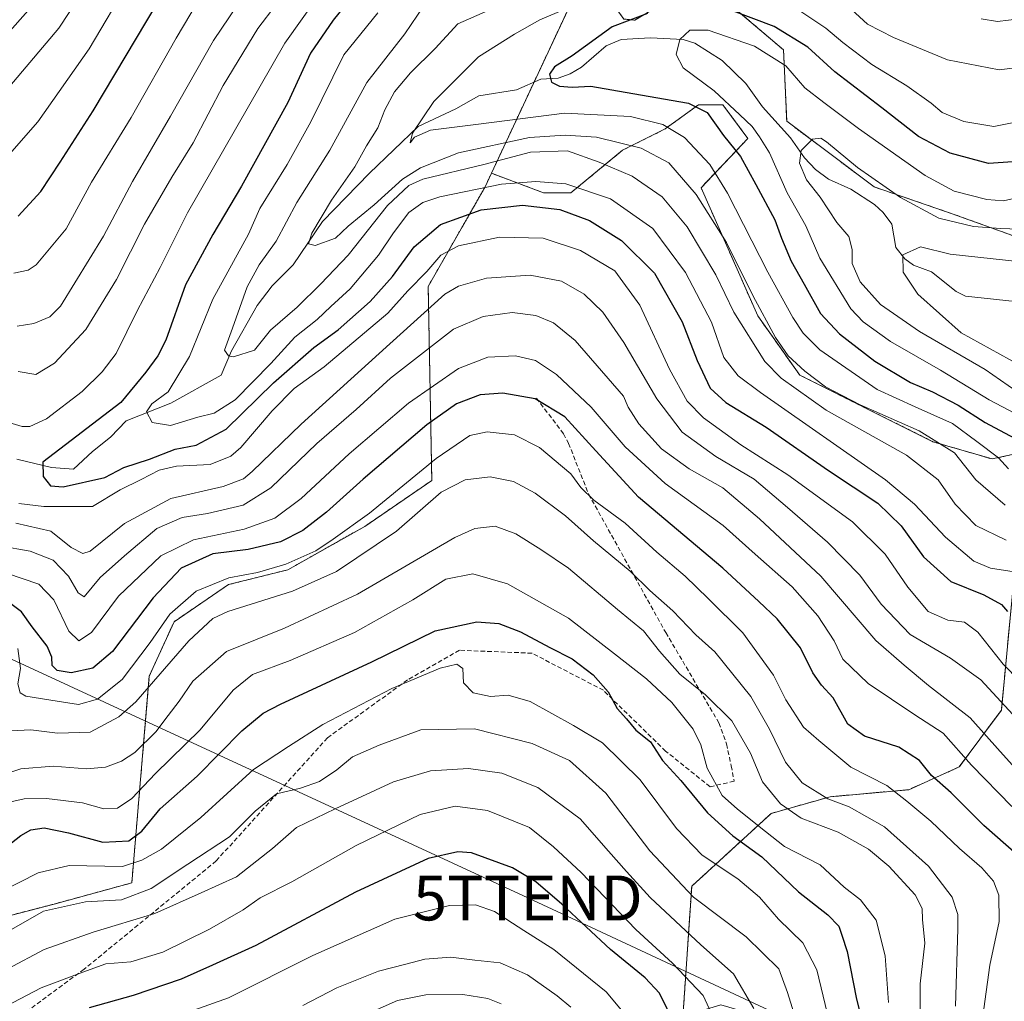
# Model space of a CAD drawing. Units: metres. Extents: x 603126 to 606547, y 4789365 to 4791732.
# Drawn here: x 603383 to 603603, y 4791290 to 4791509 of the extents above; entities that cross this region are included whole.
import ezdxf
from ezdxf.enums import TextEntityAlignment as Align

# ---------------------------------------------------------------- set-up
doc = ezdxf.new("R2010")
doc.units = ezdxf.units.M
doc.header["$MEASUREMENT"] = 0
doc.linetypes.add('TRAZOS', pattern=[0.75, 0.5, -0.25])
doc.linetypes.add('TRAZOSX2', pattern=[1.5, 1, -0.5])
doc.layers.get('0').update_dxf_attribs({"lineweight": 5})
for name, color, linetype, lineweight in [('Arbolado forestal', 92, 'TRAZOS', 0), ('Arbolado forestal CxS', 92, 'Continuous', 0), ('Corriente natural lineal', 142, 'Continuous', 13), ('Curva de nivel maestra', 36, 'Continuous', 30), ('Curva de nivel normal', 36, 'Continuous', 0), ('Pastizal CxS', 92, 'Continuous', 0), ('Senda', 19, 'TRAZOSX2', 0), ('Tendido', 6, 'Continuous', 0), ('Torre de tendido puntual', 7, 'Continuous', 0)]:
    doc.layers.add(name, color=color, linetype=linetype, lineweight=lineweight)

# ---------------------------------------------------------------- blocks, each defined once
blk = doc.blocks.new('*U178')
at = {"layer": 'Curva de nivel normal', "color": 36, "linetype": 'Continuous', "lineweight": 0}
for points in [[(603387.68, 4791514.52, 215), (603377.34, 4791502.77, 215)], [(603375, 4791339.51, 215), (603383.26, 4791342.2, 215), (603390.49, 4791342.84, 215), (603397.93, 4791342.25, 215), (603402.15, 4791342.62, 215), (603405.66, 4791343.91, 215), (603408.64, 4791345.88, 215), (603413.33, 4791350.44, 215), (603416.11, 4791354.12, 215), (603418.57, 4791357.29, 215), (603421.59, 4791361.74, 215), (603429.12, 4791368.34, 215), (603442, 4791373.58, 215), (603458.28, 4791381.16, 215), (603480, 4791393.8, 215), (603484.46, 4791395.79, 215), (603489.04, 4791396.28, 215), (603493.64, 4791394.6, 215), (603499.18, 4791391.09, 215), (603505.33, 4791386.94, 215), (603516.3, 4791377.72, 215), (603522.06, 4791373.01, 215), (603525.62, 4791368.41, 215), (603530.19, 4791363.32, 215), (603535.92, 4791358.72, 215), (603541.76, 4791352.89, 215), (603545.96, 4791345.73, 215), (603548.64, 4791339.32, 215), (603552.6, 4791334.38, 215), (603557.22, 4791331.23, 215), (603565.49, 4791328.11, 215), (603572.27, 4791324.34, 215), (603576.78, 4791320.53, 215), (603582.61, 4791314.1, 215), (603584.18, 4791311.09, 215), (603584.24, 4791308.65, 215), (603584.79, 4791303.35, 215), (603583.78, 4791294.27, 215), (603583.76, 4791288.14, 215)]]:
    blk.add_polyline3d(points, dxfattribs=at)
blk = doc.blocks.new('*U179')
at = {"layer": 'Curva de nivel normal', "color": 36, "linetype": 'Continuous', "lineweight": 0}
for points in [[(603450.22, 4791515.42, 180), (603442.08, 4791503.97, 180), (603420.38, 4791466.17, 180), (603414.34, 4791453.95, 180), (603409.24, 4791444.43, 180), (603404.53, 4791434.77, 180), (603401.38, 4791430.74, 180), (603396.92, 4791426.33, 180), (603389.01, 4791420.2, 180), (603385.25, 4791418.49, 180), (603383.58, 4791418.49, 180), (603378.31, 4791420.06, 180)], [(603382.8, 4791401.34, 180), (603388.36, 4791400.67, 180), (603399.23, 4791400.67, 180), (603405.39, 4791404.41, 180), (603410.07, 4791406.7, 180), (603414.07, 4791408.8, 180), (603417.93, 4791409.7, 180), (603425.47, 4791410.07, 180), (603430.08, 4791411.93, 180), (603432.33, 4791413.82, 180), (603439.29, 4791422.02, 180), (603444.17, 4791427.03, 180), (603450.91, 4791431.79, 180), (603465.04, 4791443.77, 180), (603469.54, 4791448.76, 180), (603473.75, 4791453.05, 180), (603476.86, 4791456.68, 180), (603480.83, 4791458.79, 180), (603489.95, 4791460.71, 180), (603499.67, 4791460.51, 180), (603508.05, 4791457.74, 180), (603515.66, 4791453.26, 180), (603521.26, 4791445.59, 180), (603527.89, 4791431.3, 180), (603531.8, 4791424.18, 180), (603535.44, 4791420.48, 180), (603543.8, 4791414.42, 180), (603554.27, 4791407.73, 180), (603568.67, 4791397.25, 180), (603575.98, 4791390.06, 180), (603580.98, 4791382.68, 180), (603585.51, 4791377.3, 180), (603589.89, 4791375.33, 180), (603593.64, 4791374.92, 180), (603596.63, 4791372.69, 180), (603602.23, 4791365.53, 180), (603609.77, 4791357.92, 180)]]:
    blk.add_polyline3d(points, dxfattribs=at)
blk = doc.blocks.new('*U182')
at = {"layer": 'Curva de nivel normal', "color": 36, "linetype": 'Continuous', "lineweight": 0}
blk.add_polyline3d([(603378.57, 4791314.76, 230), (603387.13, 4791319.07, 230), (603394.01, 4791320.66, 230), (603405.93, 4791320.43, 230), (603410.26, 4791321.83, 230), (603414.59, 4791324.3, 230), (603423.38, 4791331.35, 230), (603435.14, 4791342.04, 230), (603442.9, 4791347.18, 230), (603450.61, 4791352.11, 230), (603465.95, 4791360.14, 230), (603476.75, 4791364.65, 230), (603480.46, 4791365.55, 230), (603481.82, 4791364.55, 230), (603481.97, 4791361.41, 230), (603484.1, 4791359.13, 230), (603487.96, 4791358.34, 230), (603491.88, 4791358.62, 230), (603496.84, 4791357.24, 230), (603506.45, 4791351.91, 230), (603512.92, 4791348.04, 230), (603521.35, 4791339.8, 230), (603529.41, 4791328.88, 230), (603535.13, 4791322.94, 230), (603543.11, 4791317.71, 230), (603547.96, 4791313.6, 230), (603552.17, 4791308.7, 230), (603557.63, 4791303.4, 230), (603560.7, 4791297.38, 230), (603563.95, 4791283.82, 230)], dxfattribs=at)
blk = doc.blocks.new('*U183')
at = {"layer": 'Curva de nivel normal', "color": 36, "linetype": 'Continuous', "lineweight": 0}
for points in [[(603403.85, 4791525.76, 210), (603391.7, 4791507.3, 210), (603377.87, 4791491.05, 210)], [(603378.1, 4791350.54, 210), (603385.48, 4791350.92, 210), (603391.4, 4791350.17, 210), (603398.69, 4791350.42, 210), (603405.13, 4791353.83, 210), (603408.92, 4791357.15, 210), (603420.73, 4791370.78, 210), (603426.07, 4791375.74, 210), (603429.37, 4791377.29, 210), (603443.83, 4791381.81, 210), (603453.66, 4791386.23, 210), (603466.99, 4791395.2, 210), (603476.99, 4791403.91, 210), (603482.32, 4791406.66, 210), (603487.87, 4791407.28, 210), (603493.06, 4791406.26, 210), (603497.92, 4791403.7, 210), (603504.72, 4791398.59, 210), (603510.93, 4791393.05, 210), (603519.07, 4791386.27, 210), (603523.51, 4791381.97, 210), (603528.62, 4791377.47, 210), (603533.76, 4791372.05, 210), (603537.98, 4791368.32, 210), (603541.96, 4791363.34, 210), (603545.98, 4791358.37, 210), (603550.16, 4791351.08, 210), (603553.75, 4791343.7, 210), (603557.46, 4791339.07, 210), (603563.2, 4791335.54, 210), (603567.94, 4791333.74, 210), (603575.8, 4791329.27, 210), (603585.62, 4791320.51, 210), (603590.92, 4791313.58, 210), (603592.13, 4791309.72, 210), (603592.18, 4791306.58, 210), (603591.65, 4791289.34, 210)]]:
    blk.add_polyline3d(points, dxfattribs=at)
blk = doc.blocks.new('*U191')
at = {"layer": 'Curva de nivel normal', "color": 36, "linetype": 'Continuous', "lineweight": 0}
for points in [[(603429.8, 4791525.16, 195), (603417.88, 4791505.1, 195), (603407.85, 4791487.4, 195), (603399.01, 4791473.02, 195), (603393.34, 4791462.57, 195), (603386.68, 4791454.59, 195), (603384.86, 4791453.34, 195), (603381.68, 4791452.69, 195)], [(603380.04, 4791385.82, 195), (603387.26, 4791383.41, 195), (603390.62, 4791379.9, 195), (603393.98, 4791372.93, 195), (603396.16, 4791370.74, 195), (603398.99, 4791372.58, 195), (603405.02, 4791380.74, 195), (603414.45, 4791389.7, 195), (603421.75, 4791393.25, 195), (603433.06, 4791395.65, 195), (603439.87, 4791398.1, 195), (603445.76, 4791402.44, 195), (603456.44, 4791412.44, 195), (603469.66, 4791423.7, 195), (603480.84, 4791431.44, 195), (603487.38, 4791433.95, 195), (603493.5, 4791434.24, 195), (603497.98, 4791433.2, 195), (603502.7, 4791430.1, 195), (603510.4, 4791422.84, 195), (603517.98, 4791414, 195), (603526.88, 4791405.79, 195), (603539.87, 4791396.47, 195), (603546.98, 4791390.1, 195), (603555.18, 4791382.77, 195), (603560.95, 4791376.3, 195), (603564.59, 4791370.72, 195), (603566.54, 4791366.67, 195), (603572.13, 4791361.26, 195), (603582.59, 4791354.27, 195), (603588.88, 4791350.18, 195), (603595.22, 4791343.03, 195), (603604.2, 4791333.85, 195)]]:
    blk.add_polyline3d(points, dxfattribs=at)
blk = doc.blocks.new('*U192')
at = {"layer": 'Curva de nivel normal', "color": 36, "linetype": 'Continuous', "lineweight": 0}
blk.add_polyline3d([(603520.99, 4791283.92, 255), (603513.73, 4791292.53, 255), (603502.11, 4791301.98, 255), (603495.41, 4791306.16, 255), (603488.87, 4791310.4, 255), (603484.6, 4791311.92, 255), (603478.81, 4791311.78, 255), (603466.66, 4791308.72, 255), (603448.33, 4791300.62, 255), (603429.52, 4791291.2, 255), (603410.73, 4791284.46, 255)], dxfattribs=at)
blk = doc.blocks.new('*U195')
at = {"layer": 'Curva de nivel normal', "color": 36, "linetype": 'Continuous', "lineweight": 0}
blk.add_polyline3d([(603556.34, 4791285.48, 235), (603554.14, 4791292.37, 235), (603552.23, 4791297.63, 235), (603544.96, 4791304.76, 235), (603533.23, 4791313.59, 235), (603523.5, 4791323.96, 235), (603513.64, 4791336.76, 235), (603505.58, 4791344.04, 235), (603497.28, 4791347.87, 235), (603484.42, 4791351.17, 235), (603472.41, 4791350.9, 235), (603463.12, 4791347.52, 235), (603457.21, 4791344.91, 235), (603453.74, 4791341.99, 235), (603449.85, 4791339.36, 235), (603445.63, 4791337.91, 235), (603440.25, 4791336.62, 235), (603435.47, 4791332.8, 235), (603429.79, 4791327.08, 235), (603420.47, 4791320.94, 235), (603412.33, 4791315.54, 235), (603405.67, 4791313.04, 235), (603397.67, 4791312.6, 235), (603388.34, 4791310.49, 235), (603380.68, 4791306.14, 235)], dxfattribs=at)
blk = doc.blocks.new('*U196')
at = {"layer": 'Curva de nivel normal', "color": 36, "linetype": 'Continuous', "lineweight": 0}
blk.add_polyline3d([(603446.09, 4791289.46, 260), (603453.68, 4791293.41, 260), (603463, 4791297.09, 260), (603469.12, 4791298.68, 260), (603473.3, 4791299.76, 260), (603479.1, 4791300.23, 260), (603484.47, 4791299.6, 260), (603490.15, 4791298.95, 260), (603496.2, 4791296.33, 260), (603502.86, 4791291.65, 260), (603505.88, 4791289.1, 260)], dxfattribs=at)
blk = doc.blocks.new('*U205')
at = {"layer": 'Curva de nivel normal', "color": 36, "linetype": 'Continuous', "lineweight": 0}
blk.add_polyline3d([(603462.86, 4791510.73, 170), (603455.29, 4791501.36, 170), (603447.92, 4791486.44, 170), (603442.65, 4791476.93, 170), (603436.52, 4791467.1, 170), (603434, 4791461.39, 170), (603426.04, 4791446.94, 170), (603420.84, 4791434.11, 170), (603416.13, 4791426.22, 170), (603412.48, 4791423.59, 170), (603411.28, 4791421.8, 170), (603412.51, 4791419.44, 170), (603416.59, 4791418.77, 170), (603422.69, 4791420.62, 170), (603426.34, 4791421.52, 170), (603431.02, 4791424.5, 170), (603439, 4791432.6, 170), (603444.33, 4791438.41, 170), (603449.33, 4791442.37, 170), (603452.33, 4791445.26, 170), (603456.66, 4791449.24, 170), (603462.99, 4791456.71, 170), (603466.32, 4791461.7, 170), (603469.74, 4791466.2, 170), (603472.89, 4791468.44, 170), (603476.68, 4791469.69, 170), (603490.43, 4791472.55, 170), (603498.1, 4791473.14, 170), (603504.73, 4791472.58, 170), (603514.71, 4791469.26, 170), (603524.12, 4791462.65, 170), (603531.46, 4791452.82, 170), (603537.26, 4791441.79, 170), (603539.99, 4791433.9, 170), (603543.15, 4791429.84, 170), (603548.18, 4791426.1, 170), (603576.05, 4791406.62, 170), (603582.47, 4791401.19, 170), (603589.4, 4791393.88, 170), (603595.69, 4791388.48, 170), (603599.41, 4791386.92, 170), (603606.64, 4791385.84, 170)], dxfattribs=at)
blk = doc.blocks.new('*U217')
at = {"layer": 'Curva de nivel normal', "color": 36, "linetype": 'Continuous', "lineweight": 0}
blk.add_polyline3d([(603607.85, 4791462.47, 140), (603601.77, 4791462.68, 140), (603595.64, 4791463.1, 140), (603587.95, 4791464.99, 140), (603579.4, 4791469.54, 140), (603569.79, 4791476.27, 140), (603562.89, 4791482.01, 140), (603561.58, 4791482.78, 140), (603559.74, 4791482.56, 140), (603557.22, 4791480.01, 140), (603556.82, 4791477.26, 140), (603558.4, 4791473.51, 140), (603561.43, 4791469.64, 140), (603565.2, 4791463.98, 140), (603567.87, 4791460.9, 140), (603568.6, 4791457.97, 140), (603568.56, 4791454.88, 140), (603570.37, 4791450.79, 140), (603574.92, 4791445.7, 140), (603583.58, 4791439.7, 140), (603598.22, 4791431.23, 140), (603605.11, 4791426.46, 140)], dxfattribs=at)
blk = doc.blocks.new('*U220')
at = {"layer": 'Curva de nivel normal', "color": 36, "linetype": 'Continuous', "lineweight": 0}
blk.add_polyline3d([(603606.17, 4791455.23, 135), (603590.44, 4791456.93, 135), (603583.8, 4791458.55, 135), (603579.87, 4791456.76, 135), (603579.95, 4791452.93, 135), (603583.2, 4791448.05, 135), (603592.93, 4791439.41, 135), (603605.81, 4791432.28, 135)], dxfattribs=at)
blk = doc.blocks.new('*U223')
at = {"layer": 'Curva de nivel normal', "color": 36, "linetype": 'Continuous', "lineweight": 0}
blk.add_polyline3d([(603546.66, 4791288.79, 240), (603542.17, 4791296.51, 240), (603534.89, 4791303.01, 240), (603523.53, 4791313.57, 240), (603518.26, 4791319.35, 240), (603514.26, 4791323.84, 240), (603507.97, 4791331.1, 240), (603498.53, 4791338.09, 240), (603490.51, 4791341.27, 240), (603483.03, 4791342.29, 240), (603474.57, 4791341.77, 240), (603466.32, 4791339.32, 240), (603453.33, 4791333.28, 240), (603444.72, 4791329.14, 240), (603439.35, 4791324.48, 240), (603431.32, 4791318.12, 240), (603423.48, 4791314.54, 240), (603413.1, 4791309.99, 240), (603399.38, 4791305.78, 240), (603388.44, 4791301.96, 240), (603380.38, 4791297.66, 240), (603374.36, 4791293.7, 240), (603369.16, 4791290.95, 240), (603363.87, 4791288.24, 240)], dxfattribs=at)
blk = doc.blocks.new('*U228')
at = {"layer": 'Curva de nivel normal', "color": 36, "linetype": 'Continuous', "lineweight": 0}
blk.add_polyline3d([(603380.34, 4791334.74, 220), (603384.01, 4791335.55, 220), (603389.01, 4791335.63, 220), (603397, 4791334.62, 220), (603401.79, 4791333.32, 220), (603404.8, 4791333.44, 220), (603408.02, 4791335.64, 220), (603413.31, 4791341.21, 220), (603423.23, 4791350.94, 220), (603430.57, 4791359.77, 220), (603434.87, 4791363.21, 220), (603443.33, 4791366.38, 220), (603457.66, 4791372.59, 220), (603470.66, 4791379.86, 220), (603477.99, 4791384.48, 220), (603483.99, 4791385.72, 220), (603491.75, 4791383.48, 220), (603505.35, 4791375.79, 220), (603515.59, 4791367.88, 220), (603522.75, 4791362.25, 220), (603528.36, 4791357.01, 220), (603533.18, 4791351.06, 220), (603534.88, 4791347.53, 220), (603536.26, 4791342.4, 220), (603539.58, 4791336.25, 220), (603543.05, 4791333.24, 220), (603549.29, 4791328.28, 220), (603553.48, 4791324.88, 220), (603561.45, 4791320.79, 220), (603566.84, 4791315.84, 220), (603570.44, 4791313.01, 220), (603573.92, 4791308.51, 220), (603575.92, 4791300.52, 220), (603576.71, 4791290.14, 220)], dxfattribs=at)
blk = doc.blocks.new('*U238')
at = {"layer": 'Curva de nivel normal', "color": 36, "linetype": 'Continuous', "lineweight": 0}
for points in [[(603603.48, 4791409.08, 155), (603601.21, 4791411.51, 155), (603596.38, 4791415.2, 155), (603590.99, 4791419.18, 155), (603582.64, 4791422.9, 155), (603574.13, 4791426.78, 155), (603561.4, 4791435.59, 155), (603557.66, 4791439.3, 155), (603555.38, 4791442.85, 155), (603549.81, 4791452.93, 155), (603540.8, 4791470.52, 155), (603536.86, 4791476.94, 155), (603531.18, 4791482.96, 155), (603526.42, 4791485.86, 155), (603519.14, 4791487.61, 155), (603504.43, 4791488.35, 155), (603484.7, 4791485.84, 155), (603474.57, 4791484.56, 155), (603471.03, 4791483.04, 155), (603470.05, 4791481.76, 155), (603470.59, 4791483.92, 155), (603475.31, 4791490.94, 155), (603485.32, 4791500.92, 155), (603493.32, 4791506, 155), (603498.99, 4791509.16, 155), (603507.23, 4791512.68, 155)], [(603556.94, 4791511.17, 155), (603562.75, 4791507.28, 155), (603566.49, 4791504.13, 155), (603573, 4791499.24, 155), (603580.8, 4791494.44, 155), (603586.2, 4791490.57, 155), (603588.69, 4791488.5, 155), (603593.48, 4791486.5, 155), (603600.18, 4791485.42, 155), (603606.1, 4791486.57, 155)]]:
    blk.add_polyline3d(points, dxfattribs=at)
blk = doc.blocks.new('*U240')
at = {"layer": 'Curva de nivel normal', "color": 36, "linetype": 'Continuous', "lineweight": 0}
for points in [[(603605.32, 4791353.34, 185), (603597.28, 4791362.02, 185), (603590.51, 4791366.88, 185), (603581.49, 4791372.17, 185), (603575.06, 4791378.9, 185), (603570.32, 4791385.36, 185), (603563.09, 4791392.73, 185), (603554.19, 4791400.44, 185), (603546.74, 4791406.8, 185), (603538.21, 4791411.85, 185), (603530.73, 4791417.28, 185), (603525.06, 4791424.72, 185), (603517.66, 4791437.26, 185), (603513.01, 4791443.99, 185), (603508.88, 4791448.01, 185), (603503.76, 4791450.95, 185), (603496.8, 4791452.27, 185), (603487.08, 4791451.56, 185), (603480.86, 4791449.78, 185), (603477.78, 4791448.01, 185), (603465.52, 4791436.93, 185), (603445.78, 4791419.05, 185), (603434.86, 4791408.46, 185), (603432.86, 4791406.86, 185), (603428.33, 4791405.12, 185), (603416.67, 4791402.47, 185), (603406.33, 4791396.94, 185), (603398.74, 4791390.74, 185), (603397.04, 4791390.23, 185), (603394.45, 4791391.55, 185), (603389.95, 4791395.21, 185), (603382.14, 4791396.97, 185)], [(603382.64, 4791430.82, 185), (603386.63, 4791430.14, 185), (603390.78, 4791432.61, 185), (603397.78, 4791440.11, 185), (603404.56, 4791451.29, 185), (603410.85, 4791463.61, 185), (603416.9, 4791474.08, 185), (603421.67, 4791481.76, 185), (603428.39, 4791494.56, 185), (603436.11, 4791507.26, 185), (603440.19, 4791512.58, 185)]]:
    blk.add_polyline3d(points, dxfattribs=at)
blk = doc.blocks.new('*U244')
at = {"layer": 'Curva de nivel normal', "color": 36, "linetype": 'Continuous', "lineweight": 0}
blk.add_polyline3d([(603605.97, 4791469.66, 145), (603602.3, 4791468.81, 145), (603598.64, 4791469.09, 145), (603591.3, 4791470.98, 145), (603584.89, 4791474.48, 145), (603569.98, 4791484.95, 145), (603562.27, 4791490.77, 145), (603558.02, 4791494.03, 145), (603553.78, 4791498.95, 145), (603546.84, 4791503.28, 145), (603536.52, 4791506.89, 145), (603532.38, 4791506.87, 145), (603530.18, 4791504.76, 145), (603529.32, 4791501.42, 145), (603530.93, 4791498.48, 145), (603537.82, 4791493.34, 145), (603543.52, 4791487.96, 145), (603546.28, 4791485.4, 145), (603547.91, 4791483.06, 145), (603550.13, 4791479.52, 145), (603554.08, 4791470.6, 145), (603558.24, 4791463.29, 145), (603561.42, 4791456.08, 145), (603568.33, 4791444.78, 145), (603571.05, 4791441.87, 145), (603577.16, 4791437.48, 145), (603588.25, 4791431.09, 145), (603599.14, 4791424.48, 145), (603611.97, 4791417.72, 145)], dxfattribs=at)
blk = doc.blocks.new('*U246')
at = {"layer": 'Curva de nivel normal', "color": 36, "linetype": 'Continuous', "lineweight": 0}
for points in [[(603609.2, 4791337.67, 190), (603601.56, 4791346.09, 190), (603594.91, 4791353.6, 190), (603585.64, 4791360.82, 190), (603580.16, 4791365.29, 190), (603573.9, 4791370.82, 190), (603561.59, 4791385.16, 190), (603547.92, 4791397.93, 190), (603539.79, 4791404.85, 190), (603532.27, 4791409.08, 190), (603526.05, 4791413.57, 190), (603521.04, 4791419.12, 190), (603518.64, 4791422.86, 190), (603517.59, 4791425.31, 190), (603506.82, 4791437.73, 190), (603502.04, 4791441.62, 190), (603498.04, 4791443.26, 190), (603492.79, 4791443.9, 190), (603486.32, 4791443.08, 190), (603479.7, 4791440.21, 190), (603465.66, 4791429.27, 190), (603458, 4791422.33, 190), (603449.26, 4791414.73, 190), (603439.01, 4791404.86, 190), (603432.84, 4791400.97, 190), (603424.86, 4791399.1, 190), (603419.2, 4791398.21, 190), (603413.55, 4791395.78, 190), (603406.39, 4791389.7, 190), (603400.91, 4791384.9, 190), (603397.36, 4791380.57, 190), (603396.02, 4791381.46, 190), (603393.86, 4791385.14, 190), (603390.46, 4791388.75, 190), (603385.3, 4791390.71, 190), (603378.5, 4791391.96, 190)], [(603382.41, 4791440.88, 190), (603386.18, 4791441.49, 190), (603389.75, 4791442.98, 190), (603392.12, 4791445.35, 190), (603401.67, 4791460.98, 190), (603408.16, 4791473.14, 190), (603416.62, 4791487.73, 190), (603426.18, 4791504.6, 190), (603435.19, 4791517.94, 190)]]:
    blk.add_polyline3d(points, dxfattribs=at)
blk = doc.blocks.new('*U254')
at = {"layer": 'Curva de nivel normal', "color": 36, "linetype": 'Continuous', "lineweight": 0}
for points in [[(603597.92, 4791288.73, 205), (603599.32, 4791298.47, 205), (603601.4, 4791308.22, 205), (603601.27, 4791314.04, 205), (603600.08, 4791317.15, 205), (603597.5, 4791320.14, 205), (603592.54, 4791324.49, 205), (603586.12, 4791330.53, 205), (603580.78, 4791335, 205), (603576.3, 4791338.48, 205), (603568.28, 4791342.56, 205), (603561.19, 4791348.5, 205), (603557.71, 4791351.51, 205), (603553.8, 4791357.6, 205), (603551.02, 4791363.06, 205), (603544.22, 4791372.54, 205), (603536.47, 4791380.2, 205), (603531.34, 4791385.13, 205), (603525.06, 4791390.52, 205), (603517.97, 4791397, 205), (603511, 4791402.08, 205), (603508.12, 4791404.91, 205), (603505.88, 4791408.01, 205), (603498.86, 4791413.82, 205), (603493.28, 4791416.66, 205), (603487.24, 4791417.34, 205), (603483.39, 4791416.55, 205), (603475.82, 4791411.4, 205), (603461, 4791399.18, 205), (603452.91, 4791393.43, 205), (603449.02, 4791390.8, 205), (603442.33, 4791387.83, 205), (603435.99, 4791386, 205), (603429.64, 4791384.76, 205), (603422.33, 4791381.83, 205), (603416.46, 4791376.69, 205), (603412.08, 4791370.37, 205), (603405.81, 4791362.14, 205), (603400.36, 4791357.73, 205), (603396.08, 4791356.55, 205), (603391.34, 4791357.28, 205), (603384.36, 4791358.41, 205), (603383.14, 4791359.16, 205), (603382.58, 4791361.15, 205), (603383.18, 4791364.57, 205), (603382.62, 4791369.05, 205)], [(603379.67, 4791478.06, 205), (603387.05, 4791486.44, 205), (603398.5, 4791502.68, 205), (603407.51, 4791517.92, 205)]]:
    blk.add_polyline3d(points, dxfattribs=at)
blk = doc.blocks.new('*U259')
at = {"layer": 'Curva de nivel normal', "color": 36, "linetype": 'Continuous', "lineweight": 0}
blk.add_polyline3d([(603538.57, 4791284.81, 245), (603535.35, 4791291.68, 245), (603528.53, 4791298.88, 245), (603520.4, 4791306.41, 245), (603508.14, 4791319.08, 245), (603502.02, 4791324.85, 245), (603496.68, 4791329.12, 245), (603487.28, 4791332.93, 245), (603480.06, 4791333.9, 245), (603472.3, 4791332.02, 245), (603457.99, 4791325.14, 245), (603443.67, 4791317.06, 245), (603436.61, 4791313.43, 245), (603432.79, 4791310.77, 245), (603425.28, 4791306.47, 245), (603414.94, 4791301.38, 245), (603407.76, 4791299.18, 245), (603402.2, 4791298.78, 245), (603397.05, 4791296.86, 245), (603387.77, 4791293.42, 245), (603370.41, 4791284.34, 245)], dxfattribs=at)
blk = doc.blocks.new('*U267')
at = {"layer": 'Curva de nivel normal', "color": 36, "linetype": 'Continuous', "lineweight": 0}
for points in [[(603610.18, 4791499.15, 160), (603601.35, 4791498.05, 160), (603589.83, 4791500.22, 160), (603577.79, 4791505.22, 160), (603571.98, 4791508.22, 160), (603565.82, 4791513.92, 160)], [(603487.32, 4791511.15, 160), (603480.66, 4791508.25, 160), (603475.6, 4791502.79, 160), (603470.15, 4791497.36, 160), (603466.55, 4791493.09, 160), (603464.38, 4791489.09, 160), (603462.81, 4791485.09, 160), (603460.35, 4791481.09, 160), (603457.73, 4791476.42, 160), (603452.48, 4791468.98, 160), (603448.14, 4791461.65, 160), (603447.4, 4791459.21, 160), (603448.88, 4791458.88, 160), (603453.41, 4791460.54, 160), (603456.26, 4791463.15, 160), (603461.99, 4791467.95, 160), (603468.38, 4791473.66, 160), (603472.34, 4791476.19, 160), (603480.82, 4791479.53, 160), (603496.63, 4791482.91, 160), (603504.58, 4791483.48, 160), (603511.56, 4791482.99, 160), (603521.54, 4791480.54, 160), (603527.69, 4791477.27, 160), (603533.79, 4791470.23, 160), (603540.54, 4791459.56, 160), (603546.52, 4791447.57, 160), (603551.47, 4791438.38, 160), (603554.33, 4791434.31, 160), (603558.02, 4791430.85, 160), (603562.62, 4791427.36, 160), (603570.4, 4791423.34, 160), (603583.5, 4791417.57, 160), (603591.4, 4791412.69, 160), (603596.17, 4791406.64, 160), (603602.69, 4791401, 160)]]:
    blk.add_polyline3d(points, dxfattribs=at)
blk = doc.blocks.new('*U268')
at = {"layer": 'Curva de nivel normal', "color": 36, "linetype": 'Continuous', "lineweight": 0}
blk.add_polyline3d([(603459.33, 4791287.12, 265), (603467.2, 4791290.59, 265), (603473.52, 4791291.83, 265), (603481.79, 4791291.93, 265), (603487.4, 4791291.06, 265), (603490.31, 4791289.82, 265)], dxfattribs=at)
blk = doc.blocks.new('*U270')
at = {"layer": 'Curva de nivel normal', "color": 36, "linetype": 'Continuous', "lineweight": 0}
for points in [[(603602.92, 4791393.18, 165), (603596.2, 4791396.43, 165), (603591.57, 4791401.24, 165), (603587.75, 4791406.63, 165), (603580.7, 4791412.16, 165), (603562.8, 4791422.18, 165), (603552.8, 4791429.33, 165), (603549.11, 4791433.02, 165), (603542.18, 4791444.03, 165), (603538.22, 4791452.31, 165), (603531.81, 4791463.06, 165), (603526.25, 4791469.69, 165), (603519.54, 4791474.35, 165), (603512.18, 4791477.42, 165), (603505.15, 4791479.95, 165), (603496.88, 4791479.65, 165), (603486.5, 4791476.93, 165), (603472.84, 4791473.66, 165), (603469.77, 4791472.27, 165), (603465.02, 4791467.75, 165), (603456.22, 4791456.7, 165), (603450.1, 4791450.32, 165), (603444.83, 4791445.14, 165), (603438.88, 4791440.02, 165), (603435.33, 4791435.56, 165), (603430.66, 4791434.09, 165), (603429.53, 4791434.27, 165), (603428.64, 4791435.52, 165), (603430.42, 4791440.43, 165), (603433.75, 4791449.64, 165), (603436.4, 4791454.59, 165), (603440.2, 4791459.81, 165), (603444.76, 4791468.44, 165), (603452.16, 4791480.14, 165), (603460.37, 4791495.2, 165), (603468.84, 4791506.03, 165), (603473.07, 4791512.32, 165)], [(603597.35, 4791509.36, 165), (603600.98, 4791508.79, 165), (603608.34, 4791509.7, 165)]]:
    blk.add_polyline3d(points, dxfattribs=at)
blk = doc.blocks.new('*U275')
at = {"layer": 'Curva de nivel maestra', "color": 36, "linetype": 'Continuous', "lineweight": 30}
for points in [[(603606.58, 4791477.7, 150), (603598.99, 4791477.17, 150), (603590.47, 4791479.48, 150), (603583.36, 4791483.17, 150), (603575.22, 4791489.56, 150), (603564.71, 4791497.59, 150), (603558.68, 4791503.1, 150), (603551.24, 4791507.68, 150), (603541.54, 4791511.36, 150)], [(603522.99, 4791510.62, 150), (603515.11, 4791507.61, 150), (603506.14, 4791501.17, 150), (603502.26, 4791498.7, 150), (603501.13, 4791497.04, 150), (603501.58, 4791495.28, 150), (603503.33, 4791494.35, 150), (603506.18, 4791494.19, 150), (603510.32, 4791494.41, 150), (603519.68, 4791492.78, 150), (603532.11, 4791490.61, 150), (603536.24, 4791488.52, 150), (603539.91, 4791483.41, 150), (603543.68, 4791478.74, 150), (603547.09, 4791472.47, 150), (603551.34, 4791464.6, 150), (603552.87, 4791460.48, 150), (603554.97, 4791455.39, 150), (603557.92, 4791450.22, 150), (603561.56, 4791443.68, 150), (603565.75, 4791439.2, 150), (603573.63, 4791433.09, 150), (603581.62, 4791428.33, 150), (603586.47, 4791426.28, 150), (603592.25, 4791423.3, 150), (603598.28, 4791419.41, 150), (603604.78, 4791415.91, 150)]]:
    blk.add_polyline3d(points, dxfattribs=at)
blk = doc.blocks.new('*U276')
at = {"layer": 'Curva de nivel maestra', "color": 36, "linetype": 'Continuous', "lineweight": 30}
blk.add_polyline3d([(603373.82, 4791320, 225), (603383.25, 4791327.34, 225), (603385.48, 4791328.63, 225), (603388.44, 4791329.08, 225), (603393.86, 4791327.98, 225), (603401.54, 4791325.88, 225), (603407.33, 4791326.16, 225), (603410.25, 4791328.31, 225), (603414.33, 4791333.28, 225), (603422.58, 4791340.61, 225), (603432.54, 4791350.71, 225), (603437.27, 4791354.59, 225), (603441.16, 4791356.62, 225), (603461.53, 4791366.1, 225), (603475.66, 4791372.96, 225), (603484.94, 4791374.96, 225), (603489.79, 4791374.6, 225), (603494.62, 4791372.74, 225), (603501.16, 4791369.28, 225), (603506.16, 4791366.75, 225), (603510.85, 4791363.19, 225), (603514.16, 4791359.41, 225), (603516.2, 4791355.66, 225), (603518.3, 4791353.34, 225), (603520.4, 4791350.81, 225), (603523.66, 4791348.26, 225), (603526.32, 4791344.09, 225), (603530.4, 4791339.62, 225), (603536.32, 4791332.39, 225), (603542.01, 4791327.3, 225), (603548.45, 4791322.61, 225), (603556.61, 4791314.83, 225), (603563.19, 4791309.68, 225), (603565.59, 4791307.16, 225), (603566.31, 4791305.14, 225), (603567.5, 4791301.53, 225), (603569.55, 4791290.91, 225), (603574.21, 4791272.25, 225)], dxfattribs=at)
blk = doc.blocks.new('*U279')
at = {"layer": 'Curva de nivel maestra', "color": 36, "linetype": 'Continuous', "lineweight": 30}
blk.add_polyline3d([(603529.09, 4791285.23, 250), (603525.63, 4791292.19, 250), (603522.46, 4791295.64, 250), (603514.69, 4791301.92, 250), (603503.89, 4791312.03, 250), (603498.07, 4791317, 250), (603492.88, 4791320.12, 250), (603483.76, 4791323.46, 250), (603480.71, 4791323.69, 250), (603474.03, 4791322.2, 250), (603457.87, 4791314.76, 250), (603435.67, 4791302.87, 250), (603426, 4791298.44, 250), (603419, 4791295.36, 250), (603408.29, 4791291.7, 250), (603398.49, 4791288.92, 250)], dxfattribs=at)
blk = doc.blocks.new('*U281')
at = {"layer": 'Curva de nivel maestra', "color": 36, "linetype": 'Continuous', "lineweight": 30}
blk.add_polyline3d([(603458.22, 4791515.76, 175), (603452.86, 4791509.09, 175), (603447.85, 4791501.76, 175), (603442.75, 4791490.76, 175), (603432.46, 4791472.13, 175), (603426.06, 4791461.34, 175), (603420, 4791450.07, 175), (603415.57, 4791437.78, 175), (603413.8, 4791434.29, 175), (603411.14, 4791430.63, 175), (603405.54, 4791423.85, 175), (603388.17, 4791410.59, 175), (603388.2, 4791407.41, 175), (603389.84, 4791405.28, 175), (603392.68, 4791405.11, 175), (603401.96, 4791407.16, 175), (603406.23, 4791409.41, 175), (603411.91, 4791411.25, 175), (603417.64, 4791413.46, 175), (603422.33, 4791414.39, 175), (603429, 4791417.95, 175), (603439.6, 4791428.29, 175), (603448.6, 4791436.1, 175), (603454, 4791440.07, 175), (603461.17, 4791446.36, 175), (603466.15, 4791451.93, 175), (603470.97, 4791458.6, 175), (603476.82, 4791463.57, 175), (603485.86, 4791466.81, 175), (603495.11, 4791467.89, 175), (603503.45, 4791466.88, 175), (603510.04, 4791464.47, 175), (603517.19, 4791459.96, 175), (603524.49, 4791452.69, 175), (603530.72, 4791441.84, 175), (603534.02, 4791433.22, 175), (603536.96, 4791427.08, 175), (603540.41, 4791423.86, 175), (603549.44, 4791418.38, 175), (603563.33, 4791408.75, 175), (603574.34, 4791401.4, 175), (603579.54, 4791396.39, 175), (603584.52, 4791389.48, 175), (603590.6, 4791383.94, 175), (603597.96, 4791380.99, 175), (603601.87, 4791378.87, 175), (603603.22, 4791377.3, 175)], dxfattribs=at)
blk = doc.blocks.new('*U288')
at = {"layer": 'Curva de nivel maestra', "color": 36, "linetype": 'Continuous', "lineweight": 30}
for points in [[(603605.28, 4791323.1, 200), (603597.94, 4791329.58, 200), (603590.64, 4791336.87, 200), (603586.31, 4791340.71, 200), (603583.64, 4791344.04, 200), (603578.97, 4791347.04, 200), (603571.31, 4791349.51, 200), (603567.66, 4791352.21, 200), (603564.33, 4791358.06, 200), (603561.77, 4791360.88, 200), (603559.86, 4791363.65, 200), (603557.05, 4791369.18, 200), (603551.84, 4791375.63, 200), (603547.78, 4791379.54, 200), (603539.79, 4791386.91, 200), (603520.96, 4791402.79, 200), (603511.44, 4791413.12, 200), (603504.56, 4791420.68, 200), (603497.93, 4791424.67, 200), (603490.71, 4791425.94, 200), (603485.66, 4791425.61, 200), (603480.38, 4791423.61, 200), (603473.78, 4791418.86, 200), (603459.56, 4791406.77, 200), (603451.42, 4791399.42, 200), (603446.1, 4791395.33, 200), (603441.13, 4791392.85, 200), (603433.95, 4791391.11, 200), (603426.09, 4791390.16, 200), (603419.01, 4791386.91, 200), (603412.75, 4791380.31, 200), (603403.67, 4791368.36, 200), (603399.34, 4791364.62, 200), (603394.5, 4791363.58, 200), (603391.32, 4791364.1, 200), (603390.22, 4791365.25, 200), (603390.2, 4791367.08, 200), (603389.16, 4791369.54, 200), (603385.77, 4791373.89, 200), (603383.39, 4791377.23, 200), (603378.32, 4791380.93, 200)], [(603382.68, 4791465.42, 200), (603387.68, 4791470.89, 200), (603392.04, 4791477.44, 200), (603399.37, 4791488.86, 200), (603416.15, 4791517.09, 200)]]:
    blk.add_polyline3d(points, dxfattribs=at)
blk = doc.blocks.new('5TTEND')
blk.add_text('5TTEND', height=10).set_placement((0, 0), align=Align.MIDDLE_CENTER)

msp = doc.modelspace()

# ---------------------------------------------------------------- linework, layer by layer
at = {"layer": 'Arbolado forestal', "color": 92, "linetype": 'TRAZOS', "lineweight": 0}
for points in [[(603509.57, 4791520.76, 160.36), (603517.68, 4791509.33, 150.28), (603520.14, 4791509.11, 149.58), (603535.02, 4791518.03, 152.98), (603553.3, 4791502.46, 146.26), (603554, 4791486.56, 141.04), (603573.52, 4791471.92, 138.99), (603590.87, 4791465.96, 141.43), (603610.39, 4791458.91, 137.49), (603628.28, 4791463.25, 135.63), (603650.95, 4791458.89, 123.94), (603658.27, 4791466.64, 128.56), (603666.99, 4791472.72, 127.48), (603678.38, 4791476.51, 119.12), (603710.91, 4791515.45, 109.88), (603711.43, 4791519.42, 109.23), (603711.94, 4791523.43, 109), (603713.08, 4791532.26, 109.55), (603711, 4791543.28, 112.1), (603706.45, 4791553.15, 117.3), (603706.64, 4791566.5, 120.55)], [(603509.57, 4791520.76, 160.36), (603517.68, 4791509.33, 150.28), (603520.14, 4791509.11, 149.58), (603535.02, 4791518.03, 152.98), (603553.3, 4791502.46, 146.26), (603554, 4791486.56, 141.04), (603573.52, 4791471.92, 138.99), (603590.87, 4791465.96, 141.43), (603610.39, 4791458.91, 137.49), (603628.28, 4791463.25, 135.63), (603650.95, 4791458.89, 123.94), (603658.27, 4791466.64, 128.56), (603666.99, 4791472.72, 127.48), (603678.38, 4791476.51, 119.12), (603710.91, 4791515.45, 109.88), (603711.43, 4791519.42, 109.23), (603711.94, 4791523.43, 109), (603713.08, 4791532.26, 109.55), (603711, 4791543.28, 112.1), (603706.45, 4791553.15, 117.3), (603706.64, 4791566.5, 120.55)], [(603488.16, 4791474.99, 166.6), (603497.64, 4791495.25, 151.07), (603509.57, 4791520.76, 160.36)], [(603488.16, 4791474.99, 166.6), (603499.8, 4791470.62, 172.55), (603505.89, 4791470.62, 171.53), (603517.41, 4791480.1, 161.53), (603526.89, 4791484.85, 155.03), (603534.34, 4791490.26, 149.62), (603539.76, 4791490.26, 146.7), (603545.35, 4791482.75, 147.31), (603534.91, 4791471.76, 158.48), (603547.55, 4791443.17, 160.71), (603556.9, 4791429.98, 160.94), (603586.58, 4791415.14, 160.78), (603599.77, 4791411.29, 155.21), (603625.06, 4791416.79, 147.21)], [(603488.16, 4791474.99, 166.6), (603486.67, 4791471.79, 169.59), (603474.08, 4791449.76, 181.97), (603474.87, 4791406.49, 207.4), (603459.92, 4791396.26, 205.84), (603442.75, 4791386.58, 205.83), (603429.53, 4791383.27, 205.86), (603417.41, 4791375.01, 206.13), (603411.9, 4791362.89, 208.61), (603407.99, 4791316.8, 232.81), (603390.68, 4791312.08, 234.59), (603369.44, 4791306.57, 230.03), (603352.92, 4791322.3, 231.1), (603352.82, 4791371.73, 220.35), (603334.53, 4791402.89, 212.9), (603303.37, 4791411.69, 207.63), (603306.08, 4791385.28, 225.41), (603304.05, 4791367.67, 237.33), (603293.22, 4791286.39, 270.33), (603281.63, 4791252.37, 288.05)], [(603605.02, 4791388.4, 167.57), (603601.85, 4791355.26, 185.79), (603592.47, 4791342.63, 196.2), (603581.2, 4791337.57, 203.96), (603563.68, 4791335.99, 209.85), (603550.54, 4791332.28, 216.75), (603532.82, 4791316.04, 233.79), (603530.92, 4791287.9, 248.28)]]:
    msp.add_polyline3d(points, dxfattribs=at)
at = {"layer": 'Arbolado forestal CxS', "color": 92, "linetype": 'Continuous', "lineweight": 0}
for points in [[(603509.57, 4791520.76, 160.36), (603488.16, 4791474.98, 166.6), (603486.67, 4791471.79, 169.59), (603474.08, 4791449.76, 181.97), (603474.87, 4791406.49, 207.4), (603459.92, 4791396.26, 205.84), (603442.75, 4791386.58, 205.83), (603429.53, 4791383.27, 205.86), (603417.41, 4791375.01, 206.13), (603411.9, 4791362.89, 208.61), (603407.99, 4791316.8, 232.81), (603390.68, 4791312.08, 234.59), (603369.44, 4791306.57, 230.03)], [(603625.06, 4791416.79, 147.21), (603599.78, 4791411.29, 155.21), (603586.58, 4791415.14, 160.78), (603556.9, 4791429.98, 160.94), (603547.56, 4791443.17, 160.71), (603534.91, 4791471.75, 158.48), (603545.36, 4791482.75, 147.31), (603539.76, 4791490.26, 146.7), (603534.34, 4791490.26, 149.62), (603526.89, 4791484.85, 155.03), (603517.41, 4791480.1, 161.53), (603505.89, 4791470.62, 171.53), (603499.8, 4791470.62, 172.55), (603488.16, 4791474.98, 166.6), (603509.57, 4791520.76, 160.36), (603517.68, 4791509.32, 150.28), (603520.14, 4791509.11, 149.58), (603535.02, 4791518.03, 152.98), (603553.31, 4791502.46, 146.26), (603554, 4791486.56, 141.04), (603573.52, 4791471.92, 138.99), (603590.87, 4791465.96, 141.43), (603610.39, 4791458.91, 137.49)], [(603610.39, 4791458.91, 137.49), (603590.87, 4791465.96, 141.43), (603573.52, 4791471.92, 138.99), (603554, 4791486.56, 141.04), (603553.31, 4791502.46, 146.26), (603535.02, 4791518.03, 152.98), (603520.14, 4791509.11, 149.58), (603517.68, 4791509.32, 150.28)], [(603612.54, 4791122.62, 243.02), (603596.77, 4791118.38, 240.35), (603582.81, 4791124.44, 240.3), (603572.5, 4791142.03, 241.71), (603564.01, 4791159.01, 234.66), (603559.16, 4791174.18, 236.4), (603559.16, 4791192.37, 236.11), (603559.16, 4791210.57, 242.52), (603558.55, 4791230.58, 242.96), (603559.15, 4791248.17, 239.83), (603559.15, 4791262.73, 237.57), (603558.11, 4791280.91, 234.31), (603550.79, 4791286.3, 238.3), (603539.35, 4791289.62, 243.48), (603532.94, 4791287.67, 247.31), (603530.92, 4791287.9, 248.28), (603532.82, 4791316.04, 233.79), (603550.54, 4791332.28, 216.75), (603563.68, 4791335.99, 209.85), (603581.2, 4791337.57, 203.96), (603592.47, 4791342.63, 196.2), (603601.85, 4791355.26, 185.79), (603605.02, 4791388.4, 167.57)]]:
    msp.add_polyline3d(points, dxfattribs=at)
at = {"layer": 'Corriente natural lineal', "color": 142, "linetype": 'Continuous', "lineweight": 13}
msp.add_polyline3d([(603382.36, 4791411.21, 177.26), (603390.11, 4791409.4, 174.83), (603395, 4791409, 173.73), (603399.2, 4791412.98, 172.64), (603403.27, 4791416.15, 171.86), (603406.72, 4791419.82, 171.52), (603416.73, 4791423.69, 168.49), (603427.95, 4791430, 166.19), (603430.19, 4791435.42, 165.2), (603435.97, 4791445.53, 163.04), (603439.31, 4791449.88, 162.62), (603443.96, 4791454.53, 161.62), (603450.54, 4791464.24, 159.76), (603460.99, 4791475.03, 157.58), (603471.86, 4791485.38, 155.52), (603480.2, 4791489.31, 153.57), (603485.33, 4791492.23, 152.98), (603493.79, 4791493.55, 151.68), (603499.22, 4791495.95, 150.73), (603503.02, 4791496.19, 150.32), (603505.72, 4791497.11, 150.02), (603508.22, 4791498.61, 149.12), (603513.78, 4791503.38, 147.87), (603517.11, 4791504.78, 147.57), (603523.66, 4791505.17, 146.53), (603530.9, 4791504.82, 145.06), (603533.51, 4791503.98, 144.45), (603539.58, 4791500.1, 143.17), (603544.88, 4791494.99, 142.38), (603548.59, 4791489.79, 141.89), (603554.82, 4791482.9, 140.82), (603557.99, 4791478.44, 139.7), (603560.42, 4791475.78, 139.25), (603563.29, 4791473.69, 138.6), (603568.27, 4791471.44, 138.09), (603573.58, 4791468.02, 136.84), (603575.54, 4791466.26, 136.34), (603577.42, 4791463.62, 135.55), (603578.34, 4791458.45, 134.99), (603580.37, 4791455.88, 134.87), (603582.26, 4791454.46, 134.07), (603586.25, 4791453.02, 132.87), (603591.76, 4791448.62, 131.56), (603593.89, 4791447.56, 131.85), (603607, 4791446.19, 130.2)], dxfattribs=at)
at = {"layer": 'Pastizal CxS', "color": 92, "linetype": 'Continuous', "lineweight": 0}
for points in [[(603369.44, 4791306.57, 230.03), (603390.68, 4791312.08, 234.59), (603407.99, 4791316.8, 232.81), (603411.9, 4791362.89, 208.61), (603417.41, 4791375.01, 206.13), (603429.53, 4791383.27, 205.86), (603442.75, 4791386.58, 205.83), (603459.92, 4791396.26, 205.84), (603474.87, 4791406.49, 207.4), (603474.08, 4791449.76, 181.97), (603486.67, 4791471.79, 169.59), (603488.16, 4791474.98, 166.6), (603499.8, 4791470.62, 172.55), (603505.89, 4791470.62, 171.53), (603517.41, 4791480.1, 161.53), (603526.89, 4791484.85, 155.03), (603534.34, 4791490.26, 149.62), (603539.76, 4791490.26, 146.7), (603545.36, 4791482.75, 147.31), (603534.91, 4791471.75, 158.48), (603547.56, 4791443.17, 160.71), (603556.9, 4791429.98, 160.94), (603586.58, 4791415.14, 160.78), (603599.78, 4791411.29, 155.21), (603625.06, 4791416.79, 147.21)], [(603488.16, 4791474.99, 166.6), (603499.8, 4791470.62, 172.55), (603505.89, 4791470.62, 171.53), (603517.41, 4791480.1, 161.53), (603526.89, 4791484.85, 155.03), (603534.34, 4791490.26, 149.62), (603539.76, 4791490.26, 146.7), (603545.35, 4791482.75, 147.31), (603534.91, 4791471.76, 158.48), (603547.55, 4791443.17, 160.71), (603556.9, 4791429.98, 160.94), (603586.58, 4791415.14, 160.78), (603599.77, 4791411.29, 155.21), (603625.06, 4791416.79, 147.21)], [(603488.16, 4791474.99, 166.6), (603486.67, 4791471.79, 169.59), (603474.08, 4791449.76, 181.97), (603474.87, 4791406.49, 207.4), (603459.92, 4791396.26, 205.84), (603442.75, 4791386.58, 205.83), (603429.53, 4791383.27, 205.86), (603417.41, 4791375.01, 206.13), (603411.9, 4791362.89, 208.61), (603407.99, 4791316.8, 232.81), (603390.68, 4791312.08, 234.59), (603369.44, 4791306.57, 230.03), (603352.92, 4791322.3, 231.1), (603352.82, 4791371.73, 220.35), (603334.53, 4791402.89, 212.9), (603303.37, 4791411.69, 207.63), (603306.08, 4791385.28, 225.41), (603304.05, 4791367.67, 237.33), (603293.22, 4791286.39, 270.33), (603281.63, 4791252.37, 288.05)], [(603605.02, 4791388.4, 167.57), (603601.85, 4791355.26, 185.79), (603592.47, 4791342.63, 196.2), (603581.2, 4791337.57, 203.96), (603563.68, 4791335.99, 209.85), (603550.54, 4791332.28, 216.75), (603532.82, 4791316.04, 233.79), (603530.92, 4791287.9, 248.28)], [(603605.02, 4791388.4, 167.57), (603601.85, 4791355.26, 185.79), (603592.47, 4791342.63, 196.2), (603581.2, 4791337.57, 203.96), (603563.68, 4791335.99, 209.85), (603550.54, 4791332.28, 216.75), (603532.82, 4791316.04, 233.79), (603530.92, 4791287.9, 248.28)]]:
    msp.add_polyline3d(points, dxfattribs=at)
at = {"layer": 'Senda', "color": 19, "linetype": 'TRAZOSX2', "lineweight": 0}
msp.add_polyline3d([(603498.19, 4791424.82, 199.35), (603504.26, 4791416.92, 201.3), (603505.37, 4791414.77, 201.81), (603509.84, 4791403.44, 205.01), (603527.03, 4791372.6, 212.12), (603530.81, 4791366.21, 213.74), (603538.9, 4791352.45, 216.46), (603540.58, 4791347.76, 217.56), (603541.63, 4791342.87, 218.5), (603542.27, 4791339.45, 218.33), (603536.93, 4791338.22, 221.14), (603527.01, 4791346.16, 223.89), (603513.12, 4791359.72, 224.72), (603497.24, 4791367.99, 226.22), (603481.04, 4791368.65, 227.98), (603469.46, 4791362.03, 229.29), (603451.6, 4791349.13, 231.86), (603426.8, 4791321.68, 236.96), (603397.36, 4791297.54, 244.78), (603357.86, 4791268.51, 251.06)], dxfattribs=at)
at = {"layer": 'Tendido', "color": 6, "linetype": 'Continuous', "lineweight": 0}
msp.add_polyline3d([(604273.75, 4790957.5, 307.43), (603998.96, 4791082.39, 318.27), (603926.83, 4791116.58, 287.98), (603693.66, 4791221.46, 223.97), (603496.3, 4791313.43, 251.36), (603154.08, 4791471.55, 234.92), (603129.11, 4791483.07, 249.81)], dxfattribs=at)

# ---------------------------------------------------------------- block references
at = {"layer": 'Curva de nivel maestra', "color": 36, "linetype": 'Continuous', "lineweight": 30}
for name in ['*U275', '*U288', '*U281', '*U276', '*U279']:
    msp.add_blockref(name, (0, 0), dxfattribs=at)
at = {"layer": 'Curva de nivel normal', "color": 36, "linetype": 'Continuous', "lineweight": 0}
for name in ['*U267', '*U238', '*U244', '*U217', '*U220', '*U191', '*U246', '*U270', '*U240', '*U179', '*U205', '*U178', '*U183', '*U254', '*U195', '*U182', '*U228', '*U223', '*U259', '*U268', '*U192', '*U196']:
    msp.add_blockref(name, (0, 0), dxfattribs=at)
at = {"layer": 'Torre de tendido puntual', "linetype": 'Continuous', "lineweight": 0}
msp.add_blockref('5TTEND', (603496.3, 4791313.43, 251.29), dxfattribs=at)

doc.saveas('drawing.dxf')
